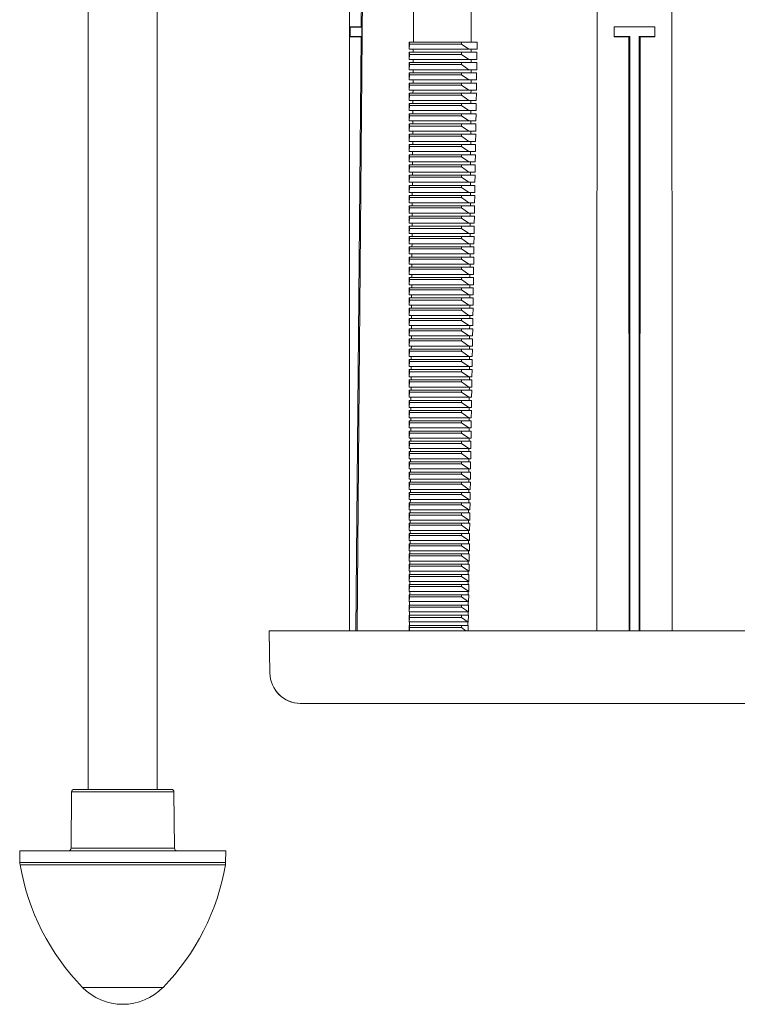
# Model space of a CAD drawing. Units: millimetres. Extents: x -793 to 1155, y -1144 to 1249.
# Drawn here: x 28 to 168, y -1144 to -952 of the extents above; entities that cross this region are included whole.
import ezdxf

# ---------------------------------------------------------------- set-up
doc = ezdxf.new("R2010")
doc.units = ezdxf.units.MM

msp = doc.modelspace()

# ---------------------------------------------------------------- linework, layer by layer
at = {"color": 7, "linetype": 'Continuous', "lineweight": 0}
for p, q in [((92.04, -932.17), (92.04, -1071.17)), ((92.08, -932.15), (92.08, -953.18)), ((94.34, -953.19), (94.53, -932.15)), ((40.99, -942.17), (40.99, -1102.17)), ((54.49, -1102.17), (54.49, -942.17)), ((92.18, -953.23), (92.08, -953.18)), ((92.08, -953.18), (94.34, -953.19)), ((92.18, -955.1), (92.18, -953.23)), ((92.19, -953.24), (92.19, -955.1)), ((94.45, -953.24), (92.19, -953.24)), ((94.34, -953.19), (94.45, -953.24)), ((94.43, -955.1), (94.45, -953.24)), ((143.79, -953.19), (143.74, -953.17)), ((143.74, -953.17), (151.74, -953.17)), ((143.74, -953.17), (143.74, -955.17)), ((143.79, -955.1), (143.79, -953.19)), ((151.74, -953.17), (151.7, -953.19)), ((151.7, -953.19), (151.7, -955.1)), ((151.74, -955.17), (151.74, -953.17)), ((92.18, -955.1), (92.08, -955.15)), ((92.08, -955.15), (94.33, -955.15)), ((92.08, -955.15), (92.08, -1071.17)), ((94.43, -955.1), (92.19, -955.1)), ((93.31, -1071.17), (94.33, -955.15)), ((94.33, -955.15), (94.43, -955.1)), ((143.79, -955.1), (143.74, -955.17)), ((143.74, -955.17), (146.63, -955.17)), ((146.63, -955.17), (146.84, -955.1)), ((146.63, -955.17), (146.71, -1071.17)), ((146.84, -1071.17), (146.84, -955.1)), ((148.65, -955.1), (148.86, -955.17)), ((148.65, -955.1), (148.65, -1071.17)), ((148.77, -1071.17), (148.86, -955.17)), ((148.86, -955.17), (151.74, -955.17)), ((151.74, -955.17), (151.7, -955.1)), ((103.71, -957.57), (103.71, -956.17)), ((103.76, -956.17), (103.71, -956.17)), ((103.74, -957.57), (103.71, -957.57)), ((103.74, -957.57), (103.76, -956.57)), ((115.38, -957.57), (103.74, -957.57)), ((103.76, -956.57), (103.76, -956.17)), ((113.95, -956.17), (103.76, -956.17)), ((103.76, -956.57), (113.95, -956.57)), ((104.52, -957.57), (104.52, -958.17)), ((113.95, -956.57), (113.95, -956.17)), ((116.99, -956.17), (113.95, -956.17)), ((113.95, -956.57), (115.38, -957.57)), ((116.97, -957.57), (115.38, -957.57)), ((115.84, -957.57), (115.84, -958.17)), ((116.99, -956.17), (116.97, -957.57)), ((103.71, -959.57), (103.71, -958.17)), ((103.76, -958.17), (103.71, -958.17)), ((103.74, -959.57), (103.71, -959.57)), ((103.74, -959.57), (103.76, -958.57)), ((115.38, -959.57), (103.74, -959.57)), ((103.76, -958.57), (103.76, -958.17)), ((113.95, -958.17), (103.76, -958.17)), ((103.76, -958.57), (113.95, -958.57)), ((104.51, -959.57), (104.5, -960.17)), ((116.96, -958.17), (113.95, -958.17)), ((113.95, -958.57), (113.95, -958.17)), ((113.95, -958.57), (115.38, -959.57)), ((116.94, -959.57), (115.38, -959.57)), ((115.83, -959.57), (115.83, -960.17)), ((116.96, -958.17), (116.94, -959.57)), ((103.71, -961.57), (103.71, -960.17)), ((103.76, -960.17), (103.71, -960.17)), ((103.74, -961.57), (103.71, -961.57)), ((103.74, -961.57), (103.76, -960.57)), ((115.38, -961.57), (103.74, -961.57)), ((103.76, -960.57), (103.76, -960.17)), ((113.95, -960.17), (103.76, -960.17)), ((103.76, -960.57), (113.95, -960.57)), ((104.49, -961.57), (104.49, -962.17)), ((113.95, -960.57), (113.95, -960.17)), ((116.93, -960.17), (113.95, -960.17)), ((113.95, -960.57), (115.38, -961.57)), ((116.91, -961.57), (115.38, -961.57)), ((115.82, -961.57), (115.82, -962.17)), ((116.93, -960.17), (116.91, -961.57)), ((103.71, -963.57), (103.71, -962.17)), ((103.76, -962.17), (103.71, -962.17)), ((103.74, -963.57), (103.71, -963.57)), ((103.74, -963.57), (103.76, -962.57)), ((115.38, -963.57), (103.74, -963.57)), ((103.76, -962.57), (103.76, -962.17)), ((113.95, -962.17), (103.76, -962.17)), ((103.76, -962.57), (113.95, -962.57)), ((104.48, -963.57), (104.48, -964.17)), ((116.9, -962.17), (113.95, -962.17)), ((113.95, -962.57), (113.95, -962.17)), ((113.95, -962.57), (115.38, -963.57)), ((116.88, -963.57), (115.38, -963.57)), ((115.81, -963.57), (115.81, -964.17)), ((116.9, -962.17), (116.88, -963.57)), ((103.71, -965.57), (103.71, -964.17)), ((103.76, -964.17), (103.71, -964.17)), ((103.74, -965.57), (103.71, -965.57)), ((103.74, -965.57), (103.76, -964.57)), ((115.38, -965.57), (103.74, -965.57)), ((103.76, -964.57), (103.76, -964.17)), ((113.95, -964.17), (103.76, -964.17)), ((103.76, -964.57), (113.95, -964.57)), ((104.47, -965.57), (104.46, -966.17)), ((116.87, -964.17), (113.95, -964.17)), ((113.95, -964.57), (113.95, -964.17)), ((113.95, -964.57), (115.38, -965.57)), ((116.85, -965.57), (115.38, -965.57)), ((115.8, -965.57), (115.79, -966.17)), ((116.87, -964.17), (116.85, -965.57)), ((103.71, -967.57), (103.71, -966.17)), ((103.76, -966.17), (103.71, -966.17)), ((103.74, -967.57), (103.71, -967.57)), ((103.74, -967.57), (103.76, -966.57)), ((115.38, -967.57), (103.74, -967.57)), ((103.76, -966.57), (103.76, -966.17)), ((113.95, -966.17), (103.76, -966.17)), ((103.76, -966.57), (113.95, -966.57)), ((104.45, -967.57), (104.45, -968.17)), ((116.84, -966.17), (113.95, -966.17)), ((113.95, -966.57), (113.95, -966.17)), ((113.95, -966.57), (115.38, -967.57)), ((116.82, -967.57), (115.38, -967.57)), ((115.79, -967.57), (115.78, -968.17)), ((116.84, -966.17), (116.82, -967.57)), ((103.71, -969.57), (103.71, -968.17)), ((103.76, -968.17), (103.71, -968.17)), ((103.74, -969.57), (103.76, -968.57)), ((103.76, -968.57), (103.76, -968.17)), ((113.95, -968.17), (103.76, -968.17)), ((103.76, -968.57), (113.95, -968.57)), ((113.95, -968.57), (113.95, -968.17)), ((116.81, -968.17), (113.95, -968.17)), ((113.95, -968.57), (115.38, -969.57)), ((116.81, -968.17), (116.79, -969.57)), ((103.74, -969.57), (103.71, -969.57)), ((103.71, -971.57), (103.71, -970.17)), ((103.76, -970.17), (103.71, -970.17)), ((115.38, -969.57), (103.74, -969.57)), ((103.74, -971.57), (103.76, -970.57)), ((103.76, -970.57), (103.76, -970.17)), ((113.95, -970.17), (103.76, -970.17)), ((103.76, -970.57), (113.95, -970.57)), ((104.44, -969.57), (104.44, -970.17)), ((116.78, -970.17), (113.95, -970.17)), ((113.95, -970.57), (113.95, -970.17)), ((113.95, -970.57), (115.38, -971.57)), ((116.79, -969.57), (115.38, -969.57)), ((115.78, -969.57), (115.77, -970.17)), ((116.78, -970.17), (116.75, -971.57)), ((103.74, -971.57), (103.71, -971.57)), ((103.71, -973.57), (103.71, -972.17)), ((103.76, -972.17), (103.71, -972.17)), ((115.38, -971.57), (103.74, -971.57)), ((103.74, -973.57), (103.76, -972.57)), ((103.76, -972.57), (103.76, -972.17)), ((113.95, -972.17), (103.76, -972.17)), ((103.76, -972.57), (113.95, -972.57)), ((104.43, -971.57), (104.42, -972.17)), ((116.74, -972.17), (113.95, -972.17)), ((113.95, -972.57), (113.95, -972.17)), ((113.95, -972.57), (115.38, -973.57)), ((116.75, -971.57), (115.38, -971.57)), ((115.76, -971.57), (115.76, -972.17)), ((116.74, -972.17), (116.72, -973.57)), ((103.74, -973.57), (103.71, -973.57)), ((103.71, -975.57), (103.71, -974.17)), ((103.76, -974.17), (103.71, -974.17)), ((115.38, -973.57), (103.74, -973.57)), ((103.74, -975.57), (103.76, -974.57)), ((103.76, -974.57), (103.76, -974.17)), ((113.95, -974.17), (103.76, -974.17)), ((103.76, -974.57), (113.95, -974.57)), ((104.41, -973.57), (104.41, -974.17)), ((116.71, -974.17), (113.95, -974.17)), ((113.95, -974.57), (113.95, -974.17)), ((113.95, -974.57), (115.38, -975.57)), ((116.72, -973.57), (115.38, -973.57)), ((115.75, -973.57), (115.75, -974.17)), ((116.71, -974.17), (116.69, -975.57)), ((103.74, -975.57), (103.71, -975.57)), ((103.72, -977.57), (103.72, -976.17)), ((103.76, -976.17), (103.72, -976.17)), ((115.38, -975.57), (103.74, -975.57)), ((103.74, -977.57), (103.76, -976.57)), ((103.76, -976.57), (103.76, -976.17)), ((113.95, -976.17), (103.76, -976.17)), ((103.76, -976.57), (113.95, -976.57)), ((104.4, -975.57), (104.4, -976.17)), ((116.68, -976.17), (113.95, -976.17)), ((113.95, -976.57), (113.95, -976.17)), ((113.95, -976.57), (115.38, -977.57)), ((116.69, -975.57), (115.38, -975.57)), ((115.74, -975.57), (115.74, -976.17)), ((116.68, -976.17), (116.66, -977.57)), ((103.74, -977.57), (103.72, -977.57)), ((103.72, -979.57), (103.72, -978.17)), ((103.76, -978.17), (103.72, -978.17)), ((115.38, -977.57), (103.74, -977.57)), ((103.74, -979.57), (103.76, -978.57)), ((103.76, -978.57), (103.76, -978.17)), ((113.95, -978.17), (103.76, -978.17)), ((103.76, -978.57), (113.95, -978.57)), ((104.39, -977.57), (104.38, -978.17)), ((116.65, -978.17), (113.95, -978.17)), ((113.95, -978.57), (113.95, -978.17)), ((113.95, -978.57), (115.38, -979.57)), ((116.66, -977.57), (115.38, -977.57)), ((115.73, -977.57), (115.73, -978.17)), ((116.65, -978.17), (116.63, -979.57)), ((103.74, -979.57), (103.72, -979.57)), ((103.72, -981.57), (103.72, -980.17)), ((103.76, -980.17), (103.72, -980.17)), ((115.38, -979.57), (103.74, -979.57)), ((103.74, -981.57), (103.76, -980.57)), ((103.76, -980.57), (103.76, -980.17)), ((113.95, -980.17), (103.76, -980.17)), ((103.76, -980.57), (113.95, -980.57)), ((104.37, -979.57), (104.37, -980.17)), ((116.62, -980.17), (113.95, -980.17)), ((113.95, -980.57), (113.95, -980.17)), ((113.95, -980.57), (115.38, -981.57)), ((116.63, -979.57), (115.38, -979.57)), ((115.72, -979.57), (115.71, -980.17)), ((116.62, -980.17), (116.6, -981.57)), ((103.74, -981.57), (103.72, -981.57)), ((103.72, -983.57), (103.72, -982.17)), ((103.76, -982.17), (103.72, -982.17)), ((115.38, -981.57), (103.74, -981.57)), ((103.74, -983.57), (103.76, -982.57)), ((103.76, -982.57), (103.76, -982.17)), ((113.95, -982.17), (103.76, -982.17)), ((103.76, -982.57), (113.95, -982.57)), ((104.36, -981.57), (104.36, -982.17)), ((116.59, -982.17), (113.95, -982.17)), ((113.95, -982.57), (113.95, -982.17)), ((113.95, -982.57), (115.38, -983.57)), ((116.6, -981.57), (115.38, -981.57)), ((115.71, -981.57), (115.7, -982.17)), ((116.59, -982.17), (116.57, -983.57)), ((103.74, -983.57), (103.72, -983.57)), ((103.72, -985.57), (103.72, -984.17)), ((103.76, -984.17), (103.72, -984.17)), ((115.38, -983.57), (103.74, -983.57)), ((103.74, -985.57), (103.76, -984.57)), ((103.76, -984.57), (103.76, -984.17)), ((113.95, -984.17), (103.76, -984.17)), ((103.76, -984.57), (113.95, -984.57)), ((104.35, -983.57), (104.34, -984.17)), ((116.56, -984.17), (113.95, -984.17)), ((113.95, -984.57), (113.95, -984.17)), ((113.95, -984.57), (115.38, -985.57)), ((116.57, -983.57), (115.38, -983.57)), ((115.7, -983.57), (115.69, -984.17)), ((116.56, -984.17), (116.54, -985.57)), ((103.74, -985.57), (103.72, -985.57)), ((103.72, -987.57), (103.72, -986.17)), ((103.76, -986.17), (103.72, -986.17)), ((115.38, -985.57), (103.74, -985.57)), ((103.74, -987.57), (103.76, -986.57)), ((103.76, -986.57), (103.76, -986.17)), ((113.95, -986.17), (103.76, -986.17)), ((103.76, -986.57), (113.95, -986.57)), ((104.33, -985.57), (104.33, -986.17)), ((116.53, -986.17), (113.95, -986.17)), ((113.95, -986.57), (113.95, -986.17)), ((113.95, -986.57), (115.38, -987.57)), ((116.54, -985.57), (115.38, -985.57)), ((115.68, -985.57), (115.68, -986.17)), ((116.53, -986.17), (116.51, -987.57)), ((103.74, -987.57), (103.72, -987.57)), ((103.72, -989.57), (103.72, -988.17)), ((103.76, -988.17), (103.72, -988.17)), ((115.38, -987.57), (103.74, -987.57)), ((103.74, -989.57), (103.76, -988.57)), ((103.76, -988.57), (103.76, -988.17)), ((113.95, -988.17), (103.76, -988.17)), ((103.76, -988.57), (113.95, -988.57)), ((104.32, -987.57), (104.32, -988.17)), ((116.5, -988.17), (113.95, -988.17)), ((113.95, -988.57), (113.95, -988.17)), ((113.95, -988.57), (115.38, -989.57)), ((116.51, -987.57), (115.38, -987.57)), ((115.67, -987.57), (115.67, -988.17)), ((116.5, -988.17), (116.48, -989.57)), ((103.74, -989.57), (103.72, -989.57)), ((103.72, -991.57), (103.72, -990.17)), ((103.76, -990.17), (103.72, -990.17)), ((115.38, -989.57), (103.74, -989.57)), ((103.74, -991.57), (103.76, -990.57)), ((103.76, -990.57), (103.76, -990.17)), ((113.95, -990.17), (103.76, -990.17)), ((103.76, -990.57), (113.95, -990.57)), ((104.31, -989.57), (104.3, -990.17)), ((116.47, -990.17), (113.95, -990.17)), ((113.95, -990.57), (113.95, -990.17)), ((113.95, -990.57), (115.38, -991.57)), ((116.48, -989.57), (115.38, -989.57)), ((115.66, -989.57), (115.66, -990.17)), ((116.47, -990.17), (116.44, -991.57)), ((103.74, -991.57), (103.72, -991.57)), ((103.72, -993.57), (103.72, -992.17)), ((103.76, -992.17), (103.72, -992.17)), ((115.38, -991.57), (103.74, -991.57)), ((103.74, -993.57), (103.76, -992.57)), ((103.76, -992.57), (103.76, -992.17)), ((113.95, -992.17), (103.76, -992.17)), ((103.76, -992.57), (113.95, -992.57)), ((104.3, -991.57), (104.29, -992.17)), ((116.44, -992.17), (113.95, -992.17)), ((113.95, -992.57), (113.95, -992.17)), ((113.95, -992.57), (115.38, -993.57)), ((116.44, -991.57), (115.38, -991.57)), ((115.65, -991.57), (115.65, -992.17)), ((116.44, -992.17), (116.41, -993.57)), ((103.74, -993.57), (103.72, -993.57)), ((103.72, -995.57), (103.72, -994.17)), ((103.76, -994.17), (103.72, -994.17)), ((115.38, -993.57), (103.74, -993.57)), ((103.76, -994.57), (103.76, -994.17)), ((113.95, -994.17), (103.76, -994.17)), ((104.28, -993.57), (104.28, -994.17)), ((113.95, -994.57), (113.95, -994.17)), ((116.4, -994.17), (113.95, -994.17)), ((116.41, -993.57), (115.38, -993.57)), ((115.64, -993.57), (115.63, -994.17)), ((116.4, -994.17), (116.38, -995.57)), ((103.74, -995.57), (103.72, -995.57)), ((103.72, -997.57), (103.72, -996.17)), ((103.76, -996.17), (103.72, -996.17)), ((103.74, -995.57), (103.76, -994.57)), ((115.38, -995.57), (103.74, -995.57)), ((103.76, -994.57), (113.95, -994.57)), ((103.76, -996.57), (103.76, -996.17)), ((113.95, -996.17), (103.76, -996.17)), ((104.27, -995.57), (104.26, -996.17)), ((113.95, -994.57), (115.38, -995.57)), ((116.37, -996.17), (113.95, -996.17)), ((113.95, -996.57), (113.95, -996.17)), ((116.38, -995.57), (115.38, -995.57)), ((115.63, -995.57), (115.62, -996.17)), ((116.37, -996.17), (116.35, -997.57)), ((103.74, -997.57), (103.72, -997.57)), ((103.72, -999.57), (103.72, -998.17)), ((103.76, -998.17), (103.72, -998.17)), ((103.74, -997.57), (103.76, -996.57)), ((115.38, -997.57), (103.74, -997.57)), ((103.76, -996.57), (113.95, -996.57)), ((103.76, -998.57), (103.76, -998.17)), ((113.95, -998.17), (103.76, -998.17)), ((104.26, -997.57), (104.25, -998.17)), ((113.95, -996.57), (115.38, -997.57)), ((113.95, -998.57), (113.95, -998.17)), ((116.34, -998.17), (113.95, -998.17)), ((116.35, -997.57), (115.38, -997.57)), ((115.62, -997.57), (115.61, -998.17)), ((116.34, -998.17), (116.32, -999.57)), ((103.74, -999.57), (103.72, -999.57)), ((103.72, -1001.57), (103.72, -1000.17)), ((103.76, -1000.17), (103.72, -1000.17)), ((103.74, -999.57), (103.76, -998.57)), ((115.38, -999.57), (103.74, -999.57)), ((103.76, -998.57), (113.95, -998.57)), ((103.76, -1000.57), (103.76, -1000.17)), ((113.95, -1000.17), (103.76, -1000.17)), ((104.24, -999.57), (104.24, -1000.17)), ((113.95, -998.57), (115.38, -999.57)), ((113.95, -1000.57), (113.95, -1000.17)), ((116.31, -1000.17), (113.95, -1000.17)), ((116.32, -999.57), (115.38, -999.57)), ((115.6, -999.57), (115.6, -1000.17)), ((116.31, -1000.17), (116.29, -1001.57)), ((103.74, -1001.57), (103.72, -1001.57)), ((103.72, -1003.57), (103.72, -1002.17)), ((103.76, -1002.17), (103.72, -1002.17)), ((103.74, -1001.57), (103.76, -1000.57)), ((115.38, -1001.57), (103.74, -1001.57)), ((103.76, -1000.57), (113.95, -1000.57)), ((103.76, -1002.57), (103.76, -1002.17)), ((113.95, -1002.17), (103.76, -1002.17)), ((104.23, -1001.57), (104.22, -1002.17)), ((113.95, -1000.57), (115.38, -1001.57)), ((113.95, -1002.57), (113.95, -1002.17)), ((116.28, -1002.17), (113.95, -1002.17)), ((116.29, -1001.57), (115.38, -1001.57)), ((115.59, -1001.57), (115.59, -1002.17)), ((116.28, -1002.17), (116.26, -1003.57)), ((103.74, -1003.57), (103.72, -1003.57)), ((103.74, -1003.57), (103.76, -1002.57)), ((115.38, -1003.57), (103.74, -1003.57)), ((103.76, -1002.57), (113.95, -1002.57)), ((104.22, -1003.57), (104.21, -1004.17)), ((113.95, -1002.57), (115.38, -1003.57)), ((116.26, -1003.57), (115.38, -1003.57)), ((115.58, -1003.57), (115.58, -1004.17)), ((103.72, -1005.57), (103.72, -1004.17)), ((103.76, -1004.17), (103.72, -1004.17)), ((103.74, -1005.57), (103.72, -1005.57)), ((103.74, -1005.57), (103.76, -1004.57)), ((115.38, -1005.57), (103.74, -1005.57)), ((103.76, -1004.57), (103.76, -1004.17)), ((113.95, -1004.17), (103.76, -1004.17)), ((103.76, -1004.57), (113.95, -1004.57)), ((104.2, -1005.57), (104.2, -1006.17)), ((113.95, -1004.57), (113.95, -1004.17)), ((116.25, -1004.17), (113.95, -1004.17)), ((113.95, -1004.57), (115.38, -1005.57)), ((116.23, -1005.57), (115.38, -1005.57)), ((115.57, -1005.57), (115.57, -1006.17)), ((116.25, -1004.17), (116.23, -1005.57)), ((103.72, -1007.57), (103.72, -1006.17)), ((103.76, -1006.17), (103.72, -1006.17)), ((103.74, -1007.57), (103.72, -1007.57)), ((103.74, -1007.57), (103.76, -1006.57)), ((115.38, -1007.57), (103.74, -1007.57)), ((103.76, -1006.57), (103.76, -1006.17)), ((113.95, -1006.17), (103.76, -1006.17)), ((103.76, -1006.57), (113.95, -1006.57)), ((104.19, -1007.57), (104.19, -1008.17)), ((113.95, -1006.57), (113.95, -1006.17)), ((116.22, -1006.17), (113.95, -1006.17)), ((113.95, -1006.57), (115.38, -1007.57)), ((116.2, -1007.57), (115.38, -1007.57)), ((115.56, -1007.57), (115.55, -1008.17)), ((116.22, -1006.17), (116.2, -1007.57)), ((103.72, -1009.57), (103.72, -1008.17)), ((103.76, -1008.17), (103.72, -1008.17)), ((103.74, -1009.57), (103.72, -1009.57)), ((103.74, -1009.57), (103.76, -1008.57)), ((115.38, -1009.57), (103.74, -1009.57)), ((103.76, -1008.57), (103.76, -1008.17)), ((113.95, -1008.17), (103.76, -1008.17)), ((103.76, -1008.57), (113.95, -1008.57)), ((104.18, -1009.57), (104.17, -1010.17)), ((116.19, -1008.17), (113.95, -1008.17)), ((113.95, -1008.57), (113.95, -1008.17)), ((113.95, -1008.57), (115.38, -1009.57)), ((116.17, -1009.57), (115.38, -1009.57)), ((115.55, -1009.57), (115.54, -1010.17)), ((116.19, -1008.17), (116.17, -1009.57)), ((103.72, -1011.57), (103.72, -1010.17)), ((103.76, -1010.17), (103.72, -1010.17)), ((103.74, -1011.57), (103.72, -1011.57)), ((103.74, -1011.57), (103.76, -1010.57)), ((115.38, -1011.57), (103.74, -1011.57)), ((103.76, -1010.57), (103.76, -1010.17)), ((113.95, -1010.17), (103.76, -1010.17)), ((103.76, -1010.57), (113.95, -1010.57)), ((104.16, -1011.57), (104.16, -1012.17)), ((113.95, -1010.57), (113.95, -1010.17)), ((116.16, -1010.17), (113.95, -1010.17)), ((113.95, -1010.57), (115.38, -1011.57)), ((116.14, -1011.57), (115.38, -1011.57)), ((115.54, -1011.57), (115.53, -1012.17)), ((116.16, -1010.17), (116.14, -1011.57)), ((103.73, -1013.57), (103.72, -1012.17)), ((103.76, -1012.17), (103.72, -1012.17)), ((103.74, -1013.57), (103.73, -1013.57)), ((103.74, -1013.57), (103.76, -1012.57)), ((115.38, -1013.57), (103.74, -1013.57)), ((103.76, -1012.57), (103.76, -1012.17)), ((113.95, -1012.17), (103.76, -1012.17)), ((103.76, -1012.57), (113.95, -1012.57)), ((104.15, -1013.57), (104.15, -1014.17)), ((116.13, -1012.17), (113.95, -1012.17)), ((113.95, -1012.57), (113.95, -1012.17)), ((113.95, -1012.57), (115.38, -1013.57)), ((116.11, -1013.57), (115.38, -1013.57)), ((115.52, -1013.57), (115.52, -1014.17)), ((116.13, -1012.17), (116.11, -1013.57)), ((103.73, -1015.57), (103.73, -1014.17)), ((103.76, -1014.17), (103.73, -1014.17)), ((103.74, -1015.57), (103.73, -1015.57)), ((103.74, -1015.57), (103.76, -1014.57)), ((115.38, -1015.57), (103.74, -1015.57)), ((103.76, -1014.57), (103.76, -1014.17)), ((113.95, -1014.17), (103.76, -1014.17)), ((103.76, -1014.57), (113.95, -1014.57)), ((104.14, -1015.57), (104.13, -1016.17)), ((116.1, -1014.17), (113.95, -1014.17)), ((113.95, -1014.57), (113.95, -1014.17)), ((113.95, -1014.57), (115.38, -1015.57)), ((116.08, -1015.57), (115.38, -1015.57)), ((115.51, -1015.57), (115.51, -1016.17)), ((116.1, -1014.17), (116.08, -1015.57)), ((103.73, -1017.57), (103.73, -1016.17)), ((103.76, -1016.17), (103.73, -1016.17)), ((103.74, -1017.57), (103.73, -1017.57)), ((103.74, -1017.57), (103.76, -1016.57)), ((115.38, -1017.57), (103.74, -1017.57)), ((103.76, -1016.57), (103.76, -1016.17)), ((113.95, -1016.17), (103.76, -1016.17)), ((103.76, -1016.57), (113.95, -1016.57)), ((104.12, -1017.57), (104.12, -1018.17)), ((116.07, -1016.17), (113.95, -1016.17)), ((113.95, -1016.57), (113.95, -1016.17)), ((113.95, -1016.57), (115.38, -1017.57)), ((116.04, -1017.57), (115.38, -1017.57)), ((115.5, -1017.57), (115.5, -1018.17)), ((116.07, -1016.17), (116.04, -1017.57)), ((103.73, -1019.57), (103.73, -1018.17)), ((103.76, -1018.17), (103.73, -1018.17)), ((103.74, -1019.57), (103.76, -1018.57)), ((103.76, -1018.57), (103.76, -1018.17)), ((113.95, -1018.17), (103.76, -1018.17)), ((103.76, -1018.57), (113.95, -1018.57)), ((113.95, -1018.57), (113.95, -1018.17)), ((116.04, -1018.17), (113.95, -1018.17)), ((113.95, -1018.57), (115.38, -1019.57)), ((116.04, -1018.17), (116.01, -1019.57)), ((103.74, -1019.57), (103.73, -1019.57)), ((103.73, -1021.57), (103.73, -1020.17)), ((103.76, -1020.17), (103.73, -1020.17)), ((115.38, -1019.57), (103.74, -1019.57)), ((103.74, -1021.57), (103.76, -1020.57)), ((103.76, -1020.57), (103.76, -1020.17)), ((113.95, -1020.17), (103.76, -1020.17)), ((103.76, -1020.57), (113.95, -1020.57)), ((104.11, -1019.57), (104.11, -1020.17)), ((116, -1020.17), (113.95, -1020.17)), ((113.95, -1020.57), (113.95, -1020.17)), ((113.95, -1020.57), (115.38, -1021.57)), ((116.01, -1019.57), (115.38, -1019.57)), ((115.49, -1019.57), (115.49, -1020.17)), ((116, -1020.17), (115.98, -1021.57)), ((103.74, -1021.57), (103.73, -1021.57)), ((103.73, -1023.57), (103.73, -1022.17)), ((103.76, -1022.17), (103.73, -1022.17)), ((115.38, -1021.57), (103.74, -1021.57)), ((103.74, -1023.57), (103.76, -1022.57)), ((103.76, -1022.57), (103.76, -1022.17)), ((113.95, -1022.17), (103.76, -1022.17)), ((103.76, -1022.57), (113.95, -1022.57)), ((104.1, -1021.57), (104.09, -1022.17)), ((113.95, -1022.57), (113.95, -1022.17)), ((115.97, -1022.17), (113.95, -1022.17)), ((113.95, -1022.57), (115.38, -1023.57)), ((115.98, -1021.57), (115.38, -1021.57)), ((115.48, -1021.57), (115.47, -1022.17)), ((115.97, -1022.17), (115.95, -1023.57)), ((103.74, -1023.57), (103.73, -1023.57)), ((103.73, -1025.57), (103.73, -1024.17)), ((103.76, -1024.17), (103.73, -1024.17)), ((115.38, -1023.57), (103.74, -1023.57)), ((103.74, -1025.57), (103.76, -1024.57)), ((103.76, -1024.57), (103.76, -1024.17)), ((113.95, -1024.17), (103.76, -1024.17)), ((103.76, -1024.57), (113.95, -1024.57)), ((104.08, -1023.57), (104.08, -1024.17)), ((113.95, -1024.57), (113.95, -1024.17)), ((115.94, -1024.17), (113.95, -1024.17)), ((113.95, -1024.57), (115.38, -1025.57)), ((115.95, -1023.57), (115.38, -1023.57)), ((115.47, -1023.57), (115.46, -1024.17)), ((115.94, -1024.17), (115.92, -1025.57)), ((103.74, -1025.57), (103.73, -1025.57)), ((103.73, -1027.57), (103.73, -1026.17)), ((103.76, -1026.17), (103.73, -1026.17)), ((115.38, -1025.57), (103.74, -1025.57)), ((103.74, -1027.57), (103.76, -1026.57)), ((103.76, -1026.57), (103.76, -1026.17)), ((113.95, -1026.17), (103.76, -1026.17)), ((103.76, -1026.57), (113.95, -1026.57)), ((104.07, -1025.57), (104.07, -1026.17)), ((113.95, -1026.57), (113.95, -1026.17)), ((115.91, -1026.17), (113.95, -1026.17)), ((113.95, -1026.57), (115.38, -1027.57)), ((115.92, -1025.57), (115.38, -1025.57)), ((115.46, -1025.57), (115.45, -1026.17)), ((115.91, -1026.17), (115.89, -1027.57)), ((103.74, -1027.57), (103.73, -1027.57)), ((103.73, -1029.57), (103.73, -1028.17)), ((103.76, -1028.17), (103.73, -1028.17)), ((115.38, -1027.57), (103.74, -1027.57)), ((103.74, -1029.57), (103.76, -1028.57)), ((103.76, -1028.57), (103.76, -1028.17)), ((113.95, -1028.17), (103.76, -1028.17)), ((103.76, -1028.57), (113.95, -1028.57)), ((104.06, -1027.57), (104.05, -1028.17)), ((115.88, -1028.17), (113.95, -1028.17)), ((113.95, -1028.57), (113.95, -1028.17)), ((113.95, -1028.57), (115.38, -1029.57)), ((115.89, -1027.57), (115.38, -1027.57)), ((115.44, -1027.57), (115.44, -1028.17)), ((115.88, -1028.17), (115.86, -1029.57)), ((103.74, -1029.57), (103.73, -1029.57)), ((103.73, -1031.57), (103.73, -1030.17)), ((103.76, -1030.17), (103.73, -1030.17)), ((115.38, -1029.57), (103.74, -1029.57)), ((103.74, -1031.57), (103.76, -1030.57)), ((103.76, -1030.57), (103.76, -1030.17)), ((113.95, -1030.17), (103.76, -1030.17)), ((103.76, -1030.57), (113.95, -1030.57)), ((104.04, -1029.57), (104.04, -1030.17)), ((115.85, -1030.17), (113.95, -1030.17)), ((113.95, -1030.57), (113.95, -1030.17)), ((113.95, -1030.57), (115.38, -1031.57)), ((115.86, -1029.57), (115.38, -1029.57)), ((115.43, -1029.57), (115.43, -1030.17)), ((115.85, -1030.17), (115.83, -1031.57)), ((103.74, -1031.57), (103.73, -1031.57)), ((103.73, -1033.57), (103.73, -1032.17)), ((103.76, -1032.17), (103.73, -1032.17)), ((115.38, -1031.57), (103.74, -1031.57)), ((103.74, -1033.57), (103.76, -1032.57)), ((103.76, -1032.57), (103.76, -1032.17)), ((113.95, -1032.17), (103.76, -1032.17)), ((103.76, -1032.57), (113.95, -1032.57)), ((104.03, -1031.57), (104.03, -1032.17)), ((113.95, -1032.57), (113.95, -1032.17)), ((115.82, -1032.17), (113.95, -1032.17)), ((113.95, -1032.57), (115.38, -1033.57)), ((115.83, -1031.57), (115.38, -1031.57)), ((115.42, -1031.57), (115.42, -1032.17)), ((115.82, -1032.17), (115.8, -1033.57)), ((103.74, -1033.57), (103.73, -1033.57)), ((103.73, -1035.57), (103.73, -1034.17)), ((103.76, -1034.17), (103.73, -1034.17)), ((115.38, -1033.57), (103.74, -1033.57)), ((103.74, -1035.57), (103.76, -1034.57)), ((103.76, -1034.57), (103.76, -1034.17)), ((113.95, -1034.17), (103.76, -1034.17)), ((103.76, -1034.57), (113.95, -1034.57)), ((104.02, -1033.57), (104.01, -1034.17)), ((113.95, -1034.57), (113.95, -1034.17)), ((115.79, -1034.17), (113.95, -1034.17)), ((113.95, -1034.57), (115.38, -1035.57)), ((115.8, -1033.57), (115.38, -1033.57)), ((115.41, -1033.57), (115.41, -1034.17)), ((115.79, -1034.17), (115.77, -1035.57)), ((103.74, -1035.57), (103.73, -1035.57)), ((103.73, -1037.57), (103.73, -1036.17)), ((103.76, -1036.17), (103.73, -1036.17)), ((115.38, -1035.57), (103.74, -1035.57)), ((103.74, -1037.57), (103.76, -1036.57)), ((103.76, -1036.57), (103.76, -1036.17)), ((113.95, -1036.17), (103.76, -1036.17)), ((103.76, -1036.57), (113.95, -1036.57)), ((104, -1035.57), (104, -1036.17)), ((115.76, -1036.17), (113.95, -1036.17)), ((113.95, -1036.57), (113.95, -1036.17)), ((113.95, -1036.57), (115.38, -1037.57)), ((115.77, -1035.57), (115.38, -1035.57)), ((115.4, -1035.57), (115.39, -1036.17)), ((115.76, -1036.17), (115.74, -1037.57)), ((103.74, -1037.57), (103.73, -1037.57)), ((103.73, -1039.57), (103.73, -1038.17)), ((103.76, -1038.17), (103.73, -1038.17)), ((115.38, -1037.57), (103.74, -1037.57)), ((103.74, -1039.57), (103.76, -1038.57)), ((103.76, -1038.57), (103.76, -1038.17)), ((113.95, -1038.17), (103.76, -1038.17)), ((103.76, -1038.57), (113.95, -1038.57)), ((103.99, -1037.57), (103.99, -1038.17)), ((115.73, -1038.17), (113.95, -1038.17)), ((113.95, -1038.57), (113.95, -1038.17)), ((113.95, -1038.57), (115.38, -1039.57)), ((115.39, -1037.57), (115.38, -1038.17)), ((115.74, -1037.57), (115.38, -1037.57)), ((115.73, -1038.17), (115.71, -1039.57)), ((103.74, -1039.57), (103.73, -1039.57)), ((103.73, -1041.57), (103.73, -1040.17)), ((103.76, -1040.17), (103.73, -1040.17)), ((115.38, -1039.57), (103.74, -1039.57)), ((103.74, -1041.57), (103.76, -1040.57)), ((103.76, -1040.57), (103.76, -1040.17)), ((113.95, -1040.17), (103.76, -1040.17)), ((103.76, -1040.57), (113.95, -1040.57)), ((103.98, -1039.57), (103.97, -1040.17)), ((115.7, -1040.17), (113.95, -1040.17)), ((113.95, -1040.57), (113.95, -1040.17)), ((113.95, -1040.57), (115.38, -1041.57)), ((115.38, -1039.57), (115.37, -1040.17)), ((115.71, -1039.57), (115.38, -1039.57)), ((115.7, -1040.17), (115.68, -1041.57)), ((103.74, -1041.57), (103.73, -1041.57)), ((103.73, -1043.57), (103.73, -1042.17)), ((103.76, -1042.17), (103.73, -1042.17)), ((115.38, -1041.57), (103.74, -1041.57)), ((103.74, -1043.57), (103.76, -1042.57)), ((103.76, -1042.57), (103.76, -1042.17)), ((113.95, -1042.17), (103.76, -1042.17)), ((103.76, -1042.57), (113.95, -1042.57)), ((103.96, -1041.57), (103.96, -1042.17)), ((115.67, -1042.17), (113.95, -1042.17)), ((113.95, -1042.57), (113.95, -1042.17)), ((113.95, -1042.57), (115.38, -1043.57)), ((115.36, -1041.57), (115.36, -1042.17)), ((115.68, -1041.57), (115.38, -1041.57)), ((115.67, -1042.17), (115.65, -1043.57)), ((103.74, -1043.57), (103.73, -1043.57)), ((103.73, -1045.57), (103.73, -1044.17)), ((103.76, -1044.17), (103.73, -1044.17)), ((115.38, -1043.57), (103.74, -1043.57)), ((103.76, -1044.57), (103.76, -1044.17)), ((113.95, -1044.17), (103.76, -1044.17)), ((103.95, -1043.57), (103.95, -1044.17)), ((115.64, -1044.17), (113.95, -1044.17)), ((113.95, -1044.57), (113.95, -1044.17)), ((115.35, -1043.57), (115.35, -1044.17)), ((115.65, -1043.57), (115.38, -1043.57)), ((115.64, -1044.17), (115.62, -1045.57)), ((103.74, -1045.57), (103.73, -1045.57)), ((103.73, -1047.57), (103.73, -1046.17)), ((103.76, -1046.17), (103.73, -1046.17)), ((103.74, -1045.57), (103.76, -1044.57)), ((115.38, -1045.57), (103.74, -1045.57)), ((103.76, -1044.57), (113.95, -1044.57)), ((103.76, -1046.57), (103.76, -1046.17)), ((113.95, -1046.17), (103.76, -1046.17)), ((103.94, -1045.57), (103.93, -1046.17)), ((113.95, -1044.57), (115.38, -1045.57)), ((115.61, -1046.17), (113.95, -1046.17)), ((113.95, -1046.57), (113.95, -1046.17)), ((115.34, -1045.57), (115.34, -1046.17)), ((115.62, -1045.57), (115.38, -1045.57)), ((115.61, -1046.17), (115.59, -1047.57)), ((103.74, -1047.57), (103.73, -1047.57)), ((103.73, -1049.57), (103.73, -1048.17)), ((103.76, -1048.17), (103.73, -1048.17)), ((103.74, -1047.57), (103.76, -1046.57)), ((115.38, -1047.57), (103.74, -1047.57)), ((103.76, -1046.57), (113.95, -1046.57)), ((103.76, -1048.57), (103.76, -1048.17)), ((113.95, -1048.17), (103.76, -1048.17)), ((103.92, -1047.57), (103.92, -1048.17)), ((113.95, -1046.57), (115.38, -1047.57)), ((115.58, -1048.17), (113.95, -1048.17)), ((113.95, -1048.57), (113.95, -1048.17)), ((115.33, -1047.57), (115.33, -1048.17)), ((115.59, -1047.57), (115.38, -1047.57)), ((115.58, -1048.17), (115.56, -1049.57)), ((103.74, -1049.57), (103.73, -1049.57)), ((103.74, -1051.57), (103.73, -1050.17)), ((103.76, -1050.17), (103.73, -1050.17)), ((103.74, -1049.57), (103.76, -1048.57)), ((115.38, -1049.57), (103.74, -1049.57)), ((103.76, -1048.57), (113.95, -1048.57)), ((103.76, -1050.57), (103.76, -1050.17)), ((113.95, -1050.17), (103.76, -1050.17)), ((103.91, -1049.57), (103.91, -1050.17)), ((113.95, -1048.57), (115.38, -1049.57)), ((113.95, -1050.57), (113.95, -1050.17)), ((115.55, -1050.17), (113.95, -1050.17)), ((115.32, -1049.57), (115.31, -1050.17)), ((115.56, -1049.57), (115.38, -1049.57)), ((115.55, -1050.17), (115.53, -1051.57)), ((103.74, -1051.57), (103.76, -1050.57)), ((115.38, -1051.57), (103.74, -1051.57)), ((103.74, -1051.57), (103.74, -1051.57)), ((103.74, -1053.57), (103.74, -1052.17)), ((103.76, -1052.17), (103.74, -1052.17)), ((103.76, -1050.57), (113.95, -1050.57)), ((103.76, -1052.57), (103.76, -1052.17)), ((113.95, -1052.17), (103.76, -1052.17)), ((103.9, -1051.57), (103.89, -1052.17)), ((113.95, -1050.57), (115.38, -1051.57)), ((115.52, -1052.17), (113.95, -1052.17)), ((113.95, -1052.57), (113.95, -1052.17)), ((115.31, -1051.57), (115.3, -1052.17)), ((115.53, -1051.57), (115.38, -1051.57)), ((115.52, -1052.17), (115.5, -1053.57)), ((103.74, -1053.57), (103.76, -1052.57)), ((115.38, -1053.57), (103.74, -1053.57)), ((103.74, -1053.57), (103.74, -1053.57)), ((103.74, -1055.57), (103.74, -1054.17)), ((103.76, -1054.17), (103.74, -1054.17)), ((103.76, -1052.57), (113.95, -1052.57)), ((103.76, -1054.57), (103.76, -1054.17)), ((113.95, -1054.17), (103.76, -1054.17)), ((103.88, -1053.57), (103.88, -1054.17)), ((113.95, -1052.57), (115.38, -1053.57)), ((113.95, -1054.57), (113.95, -1054.17)), ((115.49, -1054.17), (113.95, -1054.17)), ((115.3, -1053.57), (115.29, -1054.17)), ((115.5, -1053.57), (115.38, -1053.57)), ((115.49, -1054.17), (115.47, -1055.57)), ((103.74, -1055.57), (103.76, -1054.57)), ((115.38, -1055.57), (103.74, -1055.57)), ((103.74, -1055.57), (103.74, -1055.57)), ((103.76, -1054.57), (113.95, -1054.57)), ((103.87, -1055.57), (103.87, -1056.17)), ((113.95, -1054.57), (115.38, -1055.57)), ((115.28, -1055.57), (115.28, -1056.17)), ((115.47, -1055.57), (115.38, -1055.57)), ((103.74, -1057.57), (103.74, -1056.17)), ((103.76, -1056.17), (103.74, -1056.17)), ((103.74, -1057.57), (103.76, -1056.57)), ((115.38, -1057.57), (103.74, -1057.57)), ((103.74, -1057.57), (103.74, -1057.57)), ((103.76, -1056.57), (103.76, -1056.17)), ((113.95, -1056.17), (103.76, -1056.17)), ((103.76, -1056.57), (113.95, -1056.57)), ((103.86, -1057.57), (103.85, -1058.17)), ((113.95, -1056.57), (113.95, -1056.17)), ((115.46, -1056.17), (113.95, -1056.17)), ((113.95, -1056.57), (115.38, -1057.57)), ((115.27, -1057.57), (115.27, -1058.17)), ((115.44, -1057.57), (115.38, -1057.57)), ((115.46, -1056.17), (115.44, -1057.57)), ((103.74, -1059.57), (103.74, -1058.17)), ((103.76, -1058.17), (103.74, -1058.17)), ((103.74, -1059.57), (103.76, -1058.57)), ((103.8, -1059.57), (103.74, -1059.57)), ((103.74, -1059.57), (103.74, -1059.57)), ((103.76, -1058.57), (103.76, -1058.17)), ((113.95, -1058.17), (103.76, -1058.17)), ((103.76, -1058.57), (113.95, -1058.57)), ((115.26, -1059.55), (103.84, -1059.55)), ((103.84, -1059.55), (103.84, -1060.17)), ((113.95, -1058.57), (113.95, -1058.17)), ((115.43, -1058.17), (113.95, -1058.17)), ((113.95, -1058.57), (115.38, -1059.57)), ((115.26, -1059.55), (115.26, -1060.17)), ((115.38, -1059.57), (115.33, -1059.57)), ((115.41, -1059.57), (115.38, -1059.57)), ((115.43, -1058.17), (115.41, -1059.57)), ((103.74, -1061.56), (103.74, -1060.17)), ((103.76, -1060.17), (103.74, -1060.17)), ((103.74, -1061.56), (103.76, -1060.57)), ((103.76, -1060.57), (103.76, -1060.17)), ((113.95, -1060.17), (103.76, -1060.17)), ((103.76, -1060.57), (113.95, -1060.57)), ((115.25, -1061.54), (103.83, -1061.54)), ((103.83, -1061.54), (103.83, -1062.17)), ((115.4, -1060.17), (113.95, -1060.17)), ((113.95, -1060.57), (113.95, -1060.17)), ((113.95, -1060.57), (115.38, -1061.56)), ((115.25, -1061.54), (115.25, -1062.17)), ((115.4, -1060.17), (115.38, -1061.56)), ((103.74, -1063.54), (103.74, -1062.17)), ((103.76, -1062.17), (103.74, -1062.17)), ((103.74, -1063.54), (103.76, -1062.57)), ((103.76, -1062.57), (103.76, -1062.17)), ((113.95, -1062.17), (103.76, -1062.17)), ((103.76, -1062.57), (113.95, -1062.57)), ((103.82, -1063.52), (103.81, -1064.17)), ((115.24, -1063.52), (103.82, -1063.52)), ((115.37, -1062.17), (113.95, -1062.17)), ((113.95, -1062.57), (113.95, -1062.17)), ((113.95, -1062.57), (115.35, -1063.54)), ((115.24, -1063.52), (115.24, -1064.17)), ((115.37, -1062.17), (115.35, -1063.54)), ((103.74, -1065.52), (103.74, -1064.17)), ((103.76, -1064.17), (103.74, -1064.17)), ((103.74, -1065.52), (103.76, -1064.57)), ((103.76, -1064.57), (103.76, -1064.17)), ((113.95, -1064.17), (103.76, -1064.17)), ((103.76, -1064.57), (113.95, -1064.57)), ((115.23, -1065.5), (103.8, -1065.5)), ((103.8, -1065.5), (103.8, -1066.17)), ((113.95, -1064.57), (113.95, -1064.17)), ((115.34, -1064.17), (113.95, -1064.17)), ((113.95, -1064.57), (115.32, -1065.52)), ((115.23, -1065.5), (115.22, -1066.17)), ((115.34, -1064.17), (115.32, -1065.52)), ((103.74, -1067.5), (103.74, -1066.17)), ((103.76, -1066.17), (103.74, -1066.17)), ((103.74, -1067.5), (103.76, -1066.57)), ((103.76, -1066.57), (103.76, -1066.17)), ((113.95, -1066.17), (103.76, -1066.17)), ((103.76, -1066.57), (113.95, -1066.57)), ((115.22, -1067.49), (103.79, -1067.49)), ((103.79, -1067.49), (103.79, -1068.17)), ((115.31, -1066.17), (113.95, -1066.17)), ((113.95, -1066.57), (113.95, -1066.17)), ((113.95, -1066.57), (115.29, -1067.5)), ((115.22, -1067.49), (115.21, -1068.17)), ((115.31, -1066.17), (115.29, -1067.5)), ((103.74, -1069.48), (103.74, -1068.17)), ((103.76, -1068.17), (103.74, -1068.17)), ((103.74, -1069.48), (103.76, -1068.57)), ((103.76, -1068.57), (103.76, -1068.17)), ((113.95, -1068.17), (103.76, -1068.17)), ((103.76, -1068.57), (113.95, -1068.57)), ((103.78, -1069.47), (103.77, -1070.17)), ((115.2, -1069.47), (103.78, -1069.47)), ((115.28, -1068.17), (113.95, -1068.17)), ((113.95, -1068.57), (113.95, -1068.17)), ((113.95, -1068.57), (115.26, -1069.48)), ((115.2, -1069.47), (115.2, -1070.17)), ((115.28, -1068.17), (115.26, -1069.48)), ((76.49, -1079.47), (76.34, -1071.27)), ((76.34, -1071.27), (76.35, -1071.27)), ((76.5, -1079.47), (76.35, -1071.17)), ((219.14, -1071.17), (76.35, -1071.17)), ((103.74, -1071.17), (103.74, -1070.17)), ((103.76, -1070.17), (103.74, -1070.17)), ((103.75, -1071.17), (103.76, -1070.57)), ((103.76, -1070.57), (103.76, -1070.17)), ((113.95, -1070.17), (103.76, -1070.17)), ((103.76, -1070.57), (113.95, -1070.57)), ((115.25, -1070.17), (113.95, -1070.17)), ((113.95, -1070.57), (113.95, -1070.17)), ((113.95, -1070.57), (114.81, -1071.17)), ((115.25, -1070.17), (115.23, -1071.17)), ((212.99, -1085.37), (82.5, -1085.37)), ((85.74, -1085.37), (85.74, -1085.37)), ((85.75, -1085.37), (85.74, -1085.37)), ((85.75, -1085.37), (85.75, -1085.37)), ((87.66, -1085.37), (85.75, -1085.37)), ((87.66, -1085.37), (87.66, -1085.37)), ((92.07, -1085.37), (89.81, -1085.37)), ((89.81, -1085.37), (89.81, -1085.37)), ((92.07, -1085.37), (92.07, -1085.37)), ((92.13, -1085.37), (92.07, -1085.37)), ((92.13, -1085.37), (92.13, -1085.37)), ((92.89, -1085.37), (93.88, -1085.37)), ((92.89, -1085.37), (92.89, -1085.37)), ((93.88, -1085.37), (93.88, -1085.37)), ((95.2, -1085.37), (93.88, -1085.37)), ((95.2, -1085.37), (95.2, -1085.37)), ((95.44, -1085.37), (95.44, -1085.37)), ((96.71, -1085.37), (95.44, -1085.37)), ((97.67, -1085.37), (96.71, -1085.37)), ((96.71, -1085.37), (96.71, -1085.37)), ((97.67, -1085.37), (97.67, -1085.37)), ((97.67, -1085.37), (97.67, -1085.37)), ((97.67, -1085.37), (97.67, -1085.37)), ((99.04, -1085.37), (97.67, -1085.37)), ((99.04, -1085.37), (99.04, -1085.37)), ((99.36, -1085.37), (99.36, -1085.37)), ((101.18, -1085.37), (99.36, -1085.37)), ((101.18, -1085.37), (101.18, -1085.37)), ((102.25, -1085.37), (102.25, -1085.37)), ((103.16, -1085.37), (104.13, -1085.37)), ((103.16, -1085.37), (103.16, -1085.37)), ((104.13, -1085.37), (104.13, -1085.37)), ((107.27, -1085.37), (105.01, -1085.37)), ((105.01, -1085.37), (105.01, -1085.37)), ((107.27, -1085.37), (107.27, -1085.37)), ((107.33, -1085.37), (107.27, -1085.37)), ((107.33, -1085.37), (107.33, -1085.37)), ((38.24, -1102.17), (54.57, -1102.17)), ((54.57, -1102.17), (57.25, -1102.17)), ((37.74, -1102.66), (37.64, -1113.67)), ((57.85, -1113.67), (57.75, -1102.66)), ((27.6, -1114.17), (27.64, -1116.44)), ((27.6, -1114.17), (67.89, -1114.17)), ((67.85, -1116.44), (67.89, -1114.17))]:
    msp.add_line(p, q, dxfattribs=at)
at = {"color": 8, "linetype": 'Continuous', "lineweight": 0}
for p, q in [((57.75, -1102.66), (37.74, -1102.66)), ((37.64, -1113.67), (54.99, -1113.67)), ((54.99, -1113.67), (57.85, -1113.67)), ((27.64, -1116.44), (67.85, -1116.44)), ((39.37, -1116.89), (27.68, -1116.89)), ((67.81, -1116.89), (39.37, -1116.89)), ((39.88, -1140.86), (44.46, -1140.86)), ((44.46, -1140.86), (55.61, -1140.86))]:
    msp.add_line(p, q, dxfattribs=at)
at = {"color": 7, "linetype": 'Continuous', "lineweight": 0, "flags": 128}
for points in [[(140.46, -912.8), (140.45, -932.17), (140.38, -1038.24), (140.36, -1071.17)], [(155.03, -912.8), (155.04, -932.17), (155.11, -1038.24), (155.12, -1071.17)], [(104.7, -930.17), (104.69, -932.17), (104.53, -956.17)], [(116, -930.17), (115.99, -932.17), (115.85, -956.17)], [(94.75, -932.04), (94.74, -932.17), (93.82, -1038.24), (93.53, -1071.17)]]:
    msp.add_lwpolyline(points, dxfattribs=at)
at = {"color": 8, "linetype": 'Continuous', "lineweight": 0, "flags": 128}
msp.add_lwpolyline([(76.5, -1079.47), (76.49, -1079.47), (76.49, -1079.47)], dxfattribs=at)
at = {"color": 7, "linetype": 'Continuous', "lineweight": 0}
for centre, radius, start, end in [((82.49, -1079.37), 6, 181, 269.2837), ((82.5, -1079.37), 6, 181, 270), ((38.24, -1102.67), 0.5, 90, 179.5), ((57.25, -1102.67), 0.5, 0.5, 90), ((37.14, -1113.67), 0.5, 270, 359.5), ((58.35, -1113.67), 0.5, 180.5, 270), ((30.64, -1116.39), 3, 181, 189.5912), ((72.05, -1109.39), 45, 189.5912, 224.3602), ((23.44, -1109.39), 45, 315.6398, 350.4088), ((64.85, -1116.39), 3, 350.4088, 359), ((47.74, -1133.17), 11, 224.3602, 315.6398)]:
    msp.add_arc(centre, radius, start, end, dxfattribs=at)
for centre, major_axis, ratio, start_param, end_param in [((147.74, -953.17), (55.7, 0), 0.017455, 3.211406, 3.213468), ((147.74, -952.7), (55.7, 0), 0.008727, 4.64126, 4.783518), ((147.74, -955.17), (55.7, 0), 0.017455, 3.069717, 3.071779), ((147.74, -956.56), (55.7, 0), 0.026186, 1.586966, 1.64193), ((147.74, -956.56), (55.7, 0), 0.026186, 1.499662, 1.554626), ((148.08, -1114.05), (-50.89, 50.89), 0.414202, 6.037591, 6.039033), ((148.08, -1114.05), (-50.89, 50.89), 0.414202, 5.741977, 5.74342), ((148.08, -1116.05), (-50.91, 50.91), 0.414202, 6.037567, 6.040415), ((148.08, -1116.05), (-50.91, 50.91), 0.414202, 5.740595, 5.743443), ((148.09, -1118.05), (-50.93, 50.93), 0.414202, 6.037544, 6.039974), ((148.09, -1118.05), (-50.93, 50.93), 0.414202, 5.741037, 5.743466), ((148.09, -1120.05), (-50.94, 50.94), 0.414202, 6.037521, 6.039532), ((148.09, -1120.05), (-50.94, 50.94), 0.414202, 5.741478, 5.74349), ((148.09, -1122.05), (-50.96, 50.96), 0.414202, 6.037497, 6.039092), ((148.09, -1122.05), (-50.96, 50.96), 0.414202, 5.741919, 5.743513), ((148.09, -1124.05), (-50.97, 50.98), 0.414202, 6.037474, 6.038651), ((148.09, -1124.05), (-50.97, 50.98), 0.414202, 5.742359, 5.743536)]:
    msp.add_ellipse(centre, major_axis=major_axis, ratio=ratio, start_param=start_param, end_param=end_param, dxfattribs=at)

doc.saveas('drawing.dxf')
